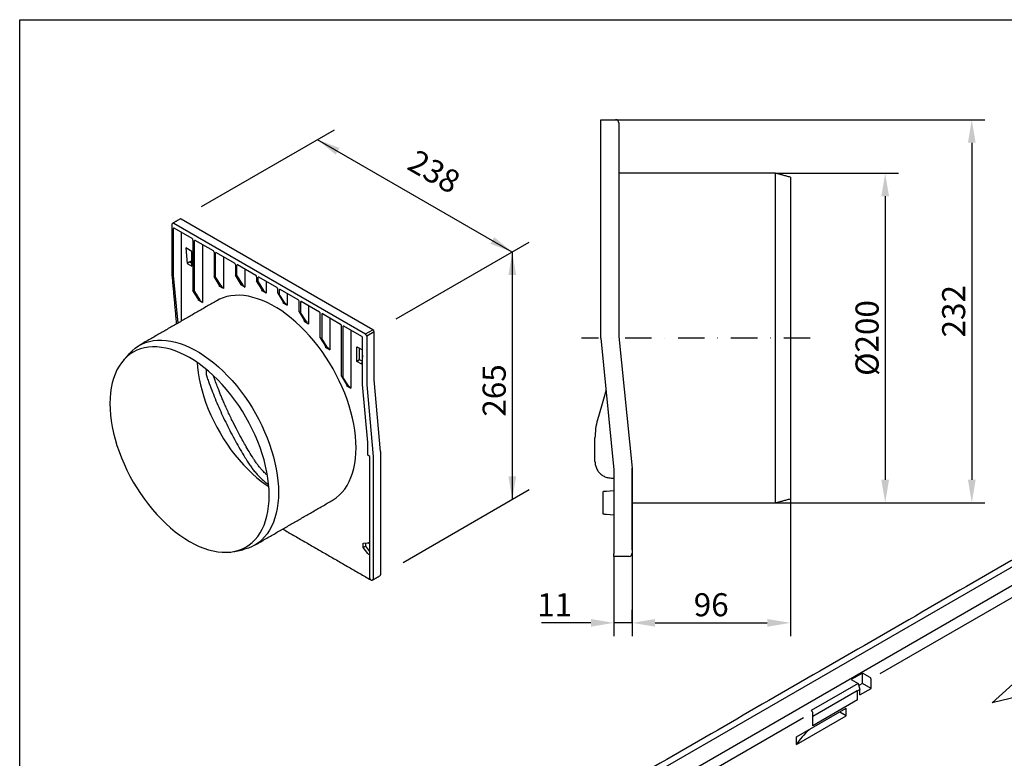
# Model space of a CAD drawing. Extents: x 4 to 1203, y 10 to 848.
# Drawn here: x 4 to 602, y 400 to 848 of the extents above; entities that cross this region are included whole.
import ezdxf

# ---------------------------------------------------------------- set-up
doc = ezdxf.new("R2010")
doc.units = 0
doc.header["$LTSCALE"] = 4
doc.header["$MEASUREMENT"] = 0
doc.linetypes.add('AUSGEZOGEN', pattern=[0])
doc.linetypes.add('STRICHPUNKT', pattern=[1, 0.5, -0.25, 0, -0.25])
doc.layers.get('DEFPOINTS').update_dxf_attribs({"linetype": 'CONTINUOUS'})
for name, color, linetype in [('AM_BOR', 7, 'CONTINUOUS'), ('BEMASS', 3, 'CONTINUOUS'), ('DUENN-18', 94, 'CONTINUOUS'), ('KOPF', 12, 'AUSGEZOGEN'), ('MITTE', 1, 'STRICHPUNKT'), ('SICHTBAR', 7, 'CONTINUOUS')]:
    doc.layers.add(name, color=color, linetype=linetype)
doc.styles.add('BEMSTIL', font='isocp3.shx', dxfattribs={"width": 0.8})
doc.dimstyles.new('BEMASS', dxfattribs={"dimtxt": 3.5, "dimasz": 3.5, "dimexe": 1.4, "dimexo": 0, "dimgap": 2, "dimtad": 1, "dimtxsty": 'BEMSTIL', "dimcen": 3, "dimclrd": 3, "dimclre": 3, "dimclrt": 3, "dimadec": 0, "dimazin": 0, "dimtfac": 0.875, "dimtmove": 2, "dimatfit": 3, "dimfxl": 0, "dimtolj": 1, "dimlwd": 25, "dimlwe": 25, "dimarcsym": 0})

# ---------------------------------------------------------------- blocks, each defined once
blk = doc.blocks.new('RA_A4_QU')
at = {"layer": 'KOPF'}
for p, q in [((1.1, 2.5), (1.1, 212)), ((1.1, 212), (300.4, 212))]:
    blk.add_line(p, q, dxfattribs=at)
blk = doc.blocks.new('*D4')
at = {"layer": 'BEMASS', "color": 3, "lineweight": 25}
for p, q in [((375.83, 526.32), (375.83, 473.95)), ((364.83, 522.32), (364.83, 473.95)), ((350.83, 481.95), (320.99, 481.95)), ((375.83, 481.95), (364.83, 481.95)), ((389.83, 481.95), (403.83, 481.95))]:
    blk.add_line(p, q, dxfattribs=at)
at = {"layer": 'BEMASS', "color": 3}
for points in [[(350.83, 484.29), (350.83, 479.62), (364.83, 481.95)], [(389.83, 484.29), (389.83, 479.62), (375.83, 481.95)]]:
    blk.add_solid(points, dxfattribs=at)
at = {"layer": 'DEFPOINTS', "color": 0}
for p in [(375.83, 526.32), (364.83, 522.32), (364.83, 481.95)]:
    blk.add_point(p, dxfattribs=at)
at = {"layer": 'BEMASS', "color": 4, "insert": (328.91, 492.95), "char_height": 14, "attachment_point": 5, "style": 'BEMSTIL'}
blk.add_mtext('\\A1;11', dxfattribs=at)
blk = doc.blocks.new('*D5')
at = {"layer": 'BEMASS', "color": 3, "lineweight": 25}
for p, q in [((471.83, 557.23), (471.83, 473.95)), ((375.83, 481.95), (375.83, 489.95)), ((389.83, 481.95), (457.83, 481.95))]:
    blk.add_line(p, q, dxfattribs=at)
at = {"layer": 'BEMASS', "color": 3}
for points in [[(389.83, 484.29), (389.83, 479.62), (375.83, 481.95)], [(457.83, 484.29), (457.83, 479.62), (471.83, 481.95)]]:
    blk.add_solid(points, dxfattribs=at)
at = {"layer": 'DEFPOINTS', "color": 0}
for p in [(471.83, 557.23), (375.83, 481.95), (471.83, 481.95)]:
    blk.add_point(p, dxfattribs=at)
at = {"layer": 'BEMASS', "color": 4, "insert": (423.83, 492.95), "char_height": 14, "attachment_point": 5, "style": 'BEMSTIL'}
blk.add_mtext('\\A1;96', dxfattribs=at)
blk = doc.blocks.new('*D6')
at = {"layer": 'BEMASS', "color": 3, "lineweight": 25}
for p, q in [((462.83, 754.82), (537.35, 754.82)), ((529.35, 740.82), (529.35, 568.82)), ((462.83, 554.82), (537.35, 554.82))]:
    blk.add_line(p, q, dxfattribs=at)
at = {"layer": 'BEMASS', "color": 3}
for points in [[(527.02, 740.82), (531.68, 740.82), (529.35, 754.82)], [(527.02, 568.82), (531.68, 568.82), (529.35, 554.82)]]:
    blk.add_solid(points, dxfattribs=at)
at = {"layer": 'DEFPOINTS', "color": 0}
for p in [(462.83, 754.82), (462.83, 554.82), (529.35, 554.82)]:
    blk.add_point(p, dxfattribs=at)
at = {"layer": 'BEMASS', "color": 4, "insert": (518.35, 654.82), "char_height": 14, "attachment_point": 5, "rotation": 90, "style": 'BEMSTIL'}
blk.add_mtext('\\A1;%%c200', dxfattribs=at)
blk = doc.blocks.new('*D7')
at = {"layer": 'BEMASS', "color": 3, "lineweight": 25}
for p, q in [((365.83, 787.32), (589.87, 787.32)), ((581.87, 773.32), (581.87, 568.82)), ((537.35, 554.82), (589.87, 554.82))]:
    blk.add_line(p, q, dxfattribs=at)
at = {"layer": 'BEMASS', "color": 3}
for points in [[(579.54, 773.32), (584.2, 773.32), (581.87, 787.32)], [(579.54, 568.82), (584.2, 568.82), (581.87, 554.82)]]:
    blk.add_solid(points, dxfattribs=at)
at = {"layer": 'DEFPOINTS', "color": 0}
for p in [(365.83, 787.32), (537.35, 554.82), (581.87, 554.82)]:
    blk.add_point(p, dxfattribs=at)
at = {"layer": 'BEMASS', "color": 4, "insert": (570.87, 671.07), "char_height": 14, "attachment_point": 5, "rotation": 90, "style": 'BEMSTIL'}
blk.add_mtext('\\A1;232', dxfattribs=at)

msp = doc.modelspace()

# ---------------------------------------------------------------- linework, layer by layer
at = {"layer": 'BEMASS'}
for p, q in [((114.7, 734.54), (195.35, 781.09)), ((303.18, 706.98), (185.07, 775.16)), ((232.82, 666.36), (313.46, 712.91)), ((303.18, 706.98), (303.18, 556.87)), ((237.03, 518.68), (313.46, 562.8))]:
    msp.add_line(p, q, dxfattribs=at)
at = {"layer": 'BEMASS', "color": 3}
for points in [[(198.36, 770.18), (196.02, 766.14), (185.07, 775.16)], [(292.22, 716), (289.89, 711.95), (303.18, 706.98)], [(300.84, 692.98), (305.51, 692.98), (303.18, 706.98)], [(300.84, 570.87), (305.51, 570.87), (303.18, 556.87)]]:
    msp.add_solid(points, dxfattribs=at)
at = {"layer": 'DUENN-18'}
for p, q in [((97.8, 724.43), (214.12, 657.28)), ((97.55, 721.14), (97.55, 692.85)), ((108.99, 715.11), (98.05, 721.43)), ((102.39, 718.92), (102.39, 665.02)), ((109.48, 714.25), (109.48, 683.63)), ((110.37, 683.11), (110.37, 713.74)), ((121.85, 707.68), (110.87, 714.03)), ((115.21, 711.51), (115.21, 676.31)), ((108.88, 707.32), (105.18, 709.46)), ((105.18, 709.46), (105.98, 700.12)), ((108.88, 698.45), (108.88, 707.32)), ((122.35, 706.83), (122.35, 692.14)), ((123.24, 691.63), (123.24, 706.31)), ((134.72, 700.25), (123.74, 706.6)), ((107.58, 701.06), (105.98, 700.12)), ((105.98, 700.12), (108.88, 698.45)), ((107.58, 701.06), (108.88, 700.31)), ((107.59, 701.06), (108.88, 701.82)), ((128.08, 704.09), (128.08, 684.83)), ((135.22, 699.4), (135.22, 693.03)), ((136.11, 692.52), (136.11, 698.88)), ((147.59, 692.82), (136.6, 699.17)), ((97.55, 692.85), (100.31, 663.82)), ((135.22, 693.03), (136.11, 692.52)), ((138.33, 687.96), (135.22, 693.03)), ((140.95, 696.66), (140.95, 685.72)), ((122.35, 692.14), (123.24, 691.63)), ((125.46, 687.06), (122.35, 692.14)), ((123.24, 691.63), (126.63, 686.38)), ((136.11, 692.52), (139.5, 687.28)), ((140.95, 685.72), (138.29, 687.26)), ((148.09, 691.97), (148.09, 689.44)), ((148.09, 689.44), (148.98, 688.92)), ((151.2, 684.36), (148.09, 689.44)), ((148.98, 688.92), (148.98, 691.45)), ((148.98, 688.92), (152.37, 683.68)), ((160.46, 685.39), (149.47, 691.74)), ((153.82, 689.23), (153.82, 682.12)), ((109.48, 683.63), (110.37, 683.11)), ((112.59, 678.55), (109.48, 683.63)), ((110.37, 683.11), (113.76, 677.87)), ((128.08, 684.83), (125.43, 686.36)), ((153.82, 682.12), (151.16, 683.66)), ((160.96, 682.01), (160.96, 684.54)), ((161.85, 681.49), (160.96, 682.01)), ((160.96, 682.01), (164.06, 676.93)), ((161.85, 684.02), (161.85, 681.49)), ((165.24, 676.25), (161.85, 681.49)), ((173.33, 677.96), (162.34, 684.31)), ((166.69, 681.8), (166.69, 674.69)), ((115.21, 676.31), (112.56, 677.85)), ((164.03, 676.23), (166.69, 674.69)), ((173.83, 670.75), (173.83, 677.11)), ((174.72, 676.59), (174.72, 670.23)), ((186.2, 670.54), (175.21, 676.88)), ((174.72, 670.23), (173.83, 670.75)), ((173.83, 670.75), (176.93, 665.67)), ((178.11, 664.99), (174.72, 670.23)), ((179.56, 674.37), (179.56, 663.43)), ((186.7, 655), (186.7, 669.68)), ((187.59, 669.16), (187.59, 654.48)), ((199.07, 663.11), (188.08, 669.45)), ((176.9, 664.97), (179.56, 663.43)), ((192.43, 666.94), (192.43, 647.68)), ((199.57, 631.62), (199.57, 662.25)), ((200.46, 661.73), (200.46, 631.11)), ((211.89, 655.7), (200.95, 662.02)), ((205.3, 659.51), (205.3, 624.31)), ((214.12, 657.28), (218.57, 659.85)), ((219.31, 658.56), (214.86, 655.99)), ((187.59, 654.48), (186.7, 655)), ((186.7, 655), (189.8, 649.92)), ((190.98, 649.24), (187.59, 654.48)), ((212.39, 626.55), (212.39, 654.85)), ((214.86, 655.99), (214.86, 626.33)), ((189.77, 649.22), (192.43, 647.68)), ((208.98, 649.53), (212.39, 647.57)), ((208.98, 640.66), (208.98, 649.53)), ((210.59, 641.59), (210.59, 648.6)), ((210.59, 641.59), (208.98, 640.66)), ((211.87, 638.99), (208.98, 640.66)), ((212.04, 640.76), (210.59, 641.59)), ((212.39, 644.32), (211.87, 638.99)), ((200.46, 631.11), (199.57, 631.62)), ((199.57, 631.62), (202.67, 626.54)), ((203.85, 625.86), (200.46, 631.11)), ((202.64, 625.84), (205.3, 624.31)), ((215.46, 591.35), (212.39, 626.55)), ((214.86, 626.33), (218.82, 582.89)), ((215.46, 583.62), (215.46, 591.35)), ((216.84, 582.83), (215.46, 583.62)), ((216.84, 508.81), (216.84, 582.83)), ((218.82, 582.89), (218.82, 508.52)), ((212.7, 530.24), (215.63, 530.5)), ((212.7, 527.6), (212.7, 530.24)), ((214.31, 528.47), (212.7, 527.6)), ((215.63, 523.95), (212.7, 527.6)), ((214.31, 528.47), (214.31, 530.39)), ((216.84, 525.32), (214.31, 528.47)), ((216.12, 530.37), (216.84, 529.96)), ((216.75, 523.15), (216.12, 523.51))]:
    msp.add_line(p, q, dxfattribs=at)
at = {"layer": 'DUENN-18', "lineweight": 30}
for p, q in [((863.87, 664.6), (368.88, 378.85)), ((857.52, 649.5), (375.02, 370.96)), ((725.86, 566.36), (526.07, 451.02)), ((515.54, 451.51), (508.76, 447.6)), ((520.24, 448.8), (515.54, 451.51)), ((515.54, 445.22), (515.54, 451.51)), ((520.74, 442.22), (520.74, 447.94)), ((512.97, 445.17), (484.46, 428.71)), ((508.76, 447.6), (512.97, 445.17)), ((512.97, 445.17), (513.96, 441.47)), ((515.54, 445.22), (513.3, 443.93)), ((513.96, 438.31), (520.74, 442.22)), ((520.74, 442.22), (515.54, 445.22)), ((512.44, 440.72), (485.45, 425.14)), ((512.44, 440.72), (512.47, 440.61)), ((513.96, 441.47), (512.47, 440.61)), ((512.47, 440.51), (512.47, 440.61)), ((512.47, 435.17), (512.47, 440.51)), ((513.96, 438.31), (513.96, 441.47)), ((475.54, 412.7), (505.74, 430.14)), ((512.47, 435.17), (485.45, 419.56)), ((505.74, 425.56), (505.74, 430.14)), ((479.78, 424.29), (380.88, 367.2)), ((475.54, 408.13), (505.74, 425.56)), ((484.46, 428.71), (484.95, 428.42)), ((485.45, 424.91), (485.45, 427.57)), ((485.45, 419.56), (485.45, 424.91)), ((505.74, 425.56), (501.78, 427.85)), ((475.54, 408.13), (475.54, 412.7))]:
    msp.add_line(p, q, dxfattribs=at)
at = {"layer": 'DUENN-18', "flags": 128}
msp.add_lwpolyline([(76.92, 650.29), (78.5, 651.15), (80.72, 652.08), (83.05, 652.78), (85.48, 653.27), (88.01, 653.54), (90.62, 653.58), (93.3, 653.39), (96.05, 652.99), (98.86, 652.35), (101.71, 651.5), (104.6, 650.44), (107.51, 649.16), (110.44, 647.67), (113.37, 645.97), (116.3, 644.08), (119.21, 642), (122.1, 639.73), (124.95, 637.29), (127.76, 634.68), (130.51, 631.92), (133.19, 629), (135.8, 625.95), (138.33, 622.77), (140.76, 619.47), (143.09, 616.07), (145.32, 612.57), (147.42, 609), (149.4, 605.36), (151.25, 601.66), (152.96, 597.92), (154.52, 594.15), (155.94, 590.37), (157.2, 586.58), (158.31, 582.8), (159.24, 579.05), (160.02, 575.34), (160.62, 571.67), (161.06, 568.07), (161.32, 564.55), (161.4, 561.11), (161.32, 557.78), (161.06, 554.55), (160.62, 551.45), (160.02, 548.49), (159.24, 545.66), (158.31, 543), (157.2, 540.5), (155.94, 538.17), (154.52, 536.02), (152.96, 534.06), (151.25, 532.29), (149.4, 530.73), (147.42, 529.37), (146.89, 529.08)], dxfattribs=at)
at = {"layer": 'DUENN-18'}
for centre, radius, start, end in [((97.49, 724), 0.528, 54.38238, 114.30756), ((213.25, 655.92), 1.61, 2.60548, 57.39452), ((218.32, 508.46), 0.503, 304.00432, 7.26105)]:
    msp.add_arc(centre, radius, start, end, dxfattribs=at)
at = {"layer": 'DUENN-18', "lineweight": 30}
for centre in [(519.66, 447.89), (484.37, 427.52)]:
    msp.add_arc(centre, 1.08, 2.60548, 57.39452, dxfattribs=at)
at = {"layer": 'DUENN-18'}
for centre, major_axis, ratio, start_param, end_param in [((98.05, 720.85), (-0.351, 0.607), 0.576284, 5.498819, 7.067713), ((108.98, 714.54), (-0.35, 0.606), 0.578481, 3.928024, 5.496917), ((110.87, 713.45), (-0.351, 0.607), 0.576284, 5.498819, 7.067713), ((121.85, 707.11), (-0.35, 0.606), 0.578481, 3.928024, 5.496917), ((123.74, 706.02), (-0.351, 0.607), 0.576284, 5.498819, 7.067713), ((134.72, 699.68), (-0.35, 0.606), 0.578481, 3.928024, 5.496917), ((136.61, 698.59), (-0.351, 0.607), 0.576284, 5.498819, 7.067713), ((147.59, 692.25), (-0.35, 0.606), 0.578481, 3.928024, 5.496917), ((124.68, 687.54), (-1.01, 1.23), 0.218072, 2.615538, 4.142701), ((137.55, 688.44), (-1.01, 1.23), 0.218072, 2.615538, 4.142701), ((140.21, 686.9), (-1.01, 1.23), 0.218072, 1.088375, 2.615538), ((149.47, 691.16), (-0.351, 0.607), 0.576284, 5.498819, 7.067713), ((127.34, 686.01), (-1.01, 1.23), 0.218072, 1.088375, 2.615538), ((150.42, 684.84), (-1.01, 1.23), 0.218072, 2.615538, 4.142701), ((153.08, 683.3), (-1.01, 1.23), 0.218072, 1.088375, 2.615538), ((160.46, 684.82), (-0.35, 0.606), 0.578481, 3.928024, 5.496917), ((162.34, 683.74), (-0.351, 0.607), 0.576284, 5.498819, 7.067713), ((111.81, 679.03), (-1.01, 1.23), 0.218072, 2.615538, 4.142701), ((114.47, 677.49), (-1.01, 1.23), 0.218072, 1.088375, 2.615538), ((163.29, 677.41), (-1.01, 1.23), 0.218072, 2.615538, 4.142701), ((165.95, 675.87), (-1.01, 1.23), 0.218072, 1.088375, 2.615538), ((173.33, 677.39), (-0.35, 0.606), 0.578481, 3.928024, 5.496917), ((175.21, 676.31), (-0.351, 0.607), 0.576284, 5.498819, 7.067713), ((186.2, 669.96), (-0.35, 0.606), 0.578481, 3.928024, 5.496917), ((188.08, 668.88), (-0.351, 0.607), 0.576284, 5.498819, 7.067713), ((176.16, 666.15), (-1.01, 1.23), 0.218072, 2.615538, 4.142701), ((178.82, 664.61), (-1.01, 1.23), 0.218072, 1.088375, 2.615538), ((199.07, 662.53), (-0.35, 0.606), 0.578481, 3.928024, 5.496917), ((200.95, 661.45), (-0.351, 0.607), 0.576284, 5.498819, 7.067713), ((211.89, 655.13), (-0.35, 0.606), 0.578481, 3.928024, 5.496917), ((189.03, 650.4), (-1.01, 1.23), 0.218072, 2.615538, 4.142701), ((191.69, 648.86), (-1.01, 1.23), 0.218072, 1.088375, 2.615538), ((201.9, 627.02), (-1.01, 1.23), 0.218072, 2.615538, 4.142701), ((204.56, 625.49), (-1.01, 1.23), 0.218072, 1.088375, 2.615538), ((216.12, 529.22), (-0.7, 1.22), 0.576196, 5.502413, 6.023973), ((216.12, 524.66), (-0.7, 1.22), 0.578554, 1.837248, 2.358807), ((217.83, 509.38), (0.34, 1.39), 0.692831, 2.158697, 2.932256)]:
    msp.add_ellipse(centre, major_axis=major_axis, ratio=ratio, start_param=start_param, end_param=end_param, dxfattribs=at)
at = {"layer": 'DUENN-18', "lineweight": 30}
msp.add_ellipse((548.31, 392.49), major_axis=(77.35, -0.59), ratio=0.582304, start_param=2.576642, end_param=2.800104, dxfattribs=at)
at = {"layer": 'DUENN-18'}
msp.add_open_spline([(117.45, 635.89), (117.44, 633.99)], degree=1, dxfattribs=at)
for points, knots in [([(117.44, 633.99), (117.44, 633.92), (117.43, 633.49), (117.55, 632.66), (117.72, 631.82), (117.9, 631.36), (117.94, 631.28)], [0, 0, 0, 0, 0.080042, 0.494174, 0.914691, 1, 1, 1, 1]), ([(117.92, 631.28), (118.24, 630.35), (119.17, 627.68), (120.82, 623.26), (122.9, 618.02), (125.12, 612.79), (127.47, 607.6), (129.94, 602.44), (132.54, 597.32), (135.26, 592.26), (138.09, 587.25), (140.62, 582.98), (142.22, 580.41), (142.82, 579.45)], [0, 0, 0, 0, 0.052092, 0.151, 0.249906, 0.348807, 0.447705, 0.546599, 0.645491, 0.744381, 0.843271, 0.94216, 1, 1, 1, 1]), ([(142.82, 579.45), (143.07, 579.06), (143.8, 577.91), (145.09, 576.08), (146.7, 574.01), (148.39, 572.05), (150.16, 570.21), (151.98, 568.52), (153.61, 567.15), (154.65, 566.41), (155.42, 565.87)], [0, 0, 0, 0, 0.07365, 0.213116, 0.352654, 0.492263, 0.631968, 0.771792, 0.911756, 1, 1, 1, 1])]:
    msp.add_open_spline(points, degree=3, knots=knots, dxfattribs=at)
at = {"layer": 'DUENN-18', "lineweight": 30}
msp.add_open_spline([(892.31, 552.79), (480.47, 315.03)], degree=1, dxfattribs=at)
at = {"layer": 'MITTE', "ltscale": 8}
msp.add_line((483.92, 654.82), (345.14, 654.82), dxfattribs=at)
at = {"layer": 'SICHTBAR'}
for p, q in [((356.83, 787.32), (365.83, 787.32)), ((356.83, 785.82), (356.83, 787.32)), ((356.83, 654.82), (356.83, 785.82)), ((367.83, 785.32), (367.83, 655.82)), ((462.83, 554.82), (462.83, 754.82)), ((471.83, 752.41), (471.83, 557.23)), ((218.57, 659.85), (102.25, 727)), ((219.31, 629.41), (219.31, 658.56)), ((356.83, 654.82), (364.83, 574.82)), ((367.83, 655.82), (375.83, 575.82)), ((223.27, 585.97), (219.31, 629.41)), ((353.33, 579.82), (353.33, 594.18)), ((223.27, 585.97), (223.27, 511.09)), ((364.83, 574.82), (364.83, 523.82)), ((375.83, 575.82), (375.83, 524.32)), ((375.83, 526.32), (375.83, 575.82)), ((363.33, 569.82), (364.83, 569.82)), ((358.33, 547.89), (358.33, 561.75)), ((360.33, 561.93), (364.83, 562.32)), ((364.83, 547.32), (360.33, 547.71)), ((375.83, 526.32), (375.83, 525.32)), ((364.83, 522.32), (364.83, 523.82)), ((373.83, 522.32), (364.83, 522.32))]:
    msp.add_line(p, q, dxfattribs=at)
at = {"layer": 'SICHTBAR', "color": 7, "linetype": 'Continuous', "lineweight": 30}
for p, q in [((594.17, 433.37), (641.12, 476.12)), ((641.12, 444.82), (594.17, 433.37))]:
    msp.add_line(p, q, dxfattribs=at)
at = {"layer": 'SICHTBAR', "flags": 128}
for points in [[(193.93, 556.21), (194.44, 556.52), (196.42, 557.87), (198.27, 559.44), (199.98, 561.2), (201.55, 563.16), (202.96, 565.31), (204.23, 567.64), (205.33, 570.14), (206.27, 572.81), (207.04, 575.63), (207.64, 578.6), (208.08, 581.7), (208.34, 584.92), (208.43, 588.26), (208.34, 591.69), (208.08, 595.22), (207.64, 598.82), (207.04, 602.48), (206.27, 606.2), (205.33, 609.95), (204.23, 613.72), (202.96, 617.51), (201.55, 621.29), (199.98, 625.06), (198.27, 628.8), (196.42, 632.5), (194.44, 636.14), (192.34, 639.72), (190.12, 643.21), (187.78, 646.61), (185.35, 649.91), (182.83, 653.09), (180.22, 656.15), (177.53, 659.06), (174.78, 661.83), (171.97, 664.44), (169.12, 666.88), (166.24, 669.14), (163.32, 671.23), (160.39, 673.12), (157.46, 674.81), (154.53, 676.3), (151.62, 677.58), (148.73, 678.65), (145.88, 679.5), (143.08, 680.13), (140.33, 680.54), (137.64, 680.72), (135.03, 680.68), (132.51, 680.42), (130.07, 679.93), (127.74, 679.22), (125.52, 678.29), (123.93, 677.46)], [(59.15, 615), (59.23, 611.58), (59.5, 608.07), (59.94, 604.49), (60.55, 600.84), (61.33, 597.14), (62.29, 593.41), (63.4, 589.65), (64.68, 585.88), (66.11, 582.12), (67.7, 578.38), (69.43, 574.67), (71.29, 571), (73.29, 567.39), (75.42, 563.85), (77.66, 560.4), (80.01, 557.05), (82.46, 553.81), (85, 550.68), (87.63, 547.69), (90.32, 544.85), (93.08, 542.16), (95.89, 539.63), (98.74, 537.28), (101.63, 535.1), (104.53, 533.12), (107.45, 531.34), (110.37, 529.75), (113.27, 528.38), (116.16, 527.22), (119.01, 526.28), (121.82, 525.57), (124.58, 525.07), (127.28, 524.81), (129.9, 524.77), (132.44, 524.95), (134.89, 525.37), (137.24, 526.01), (139.48, 526.87), (141.61, 527.95), (143.61, 529.25), (145.47, 530.76), (147.2, 532.48), (148.79, 534.39), (150.22, 536.5), (151.5, 538.79), (152.62, 541.26), (153.57, 543.9), (154.35, 546.69), (154.96, 549.63), (155.4, 552.71), (155.67, 555.91), (155.75, 559.23), (155.67, 562.65), (155.4, 566.16), (154.96, 569.74), (154.35, 573.39), (153.57, 577.09), (152.62, 580.82), (151.5, 584.58), (150.22, 588.35), (148.79, 592.11), (147.2, 595.85), (145.47, 599.56), (143.61, 603.23), (141.61, 606.84), (139.48, 610.37), (137.24, 613.83), (134.89, 617.18), (132.44, 620.42), (129.9, 623.55), (127.28, 626.54), (124.58, 629.38), (121.82, 632.07), (119.01, 634.6), (116.16, 636.95), (113.27, 639.13), (110.37, 641.11), (107.45, 642.89), (104.53, 644.48), (101.63, 645.85), (98.74, 647.01), (95.89, 647.95), (93.08, 648.66), (90.32, 649.16), (87.63, 649.42), (85, 649.46), (82.46, 649.28), (80.01, 648.86), (77.66, 648.22), (75.42, 647.36), (73.29, 646.27), (71.29, 644.98), (69.43, 643.47), (67.7, 641.75), (66.11, 639.84), (64.68, 637.73), (63.4, 635.44), (62.29, 632.97), (61.33, 630.33), (60.55, 627.54), (59.94, 624.6), (59.5, 621.52), (59.23, 618.32), (59.15, 615)], [(70.91, 645.38), (72.56, 647.08), (74.41, 648.65), (76.39, 650), (76.92, 650.29)], [(112.01, 639.99), (112.22, 637.18), (112.65, 633.66), (113.26, 630.07), (114.04, 626.43), (114.98, 622.75), (116.09, 619.05), (117.36, 615.35), (118.78, 611.65), (120.35, 607.97), (122.07, 604.32), (123.92, 600.72), (125.9, 597.18), (128.01, 593.71), (130.23, 590.33), (132.56, 587.04), (134.98, 583.87), (137.5, 580.82), (140.09, 577.9), (142.76, 575.13), (145.48, 572.51), (148.26, 570.06), (151.07, 567.79), (153.91, 565.69), (155.51, 564.7)], [(360.01, 623.05), (359.71, 622.01), (357.26, 613.48), (354.89, 605.24)], [(358.33, 561.75), (358.37, 561.76), (358.48, 561.77), (358.67, 561.78), (358.91, 561.8), (359.22, 561.83), (359.56, 561.86), (359.94, 561.89), (360.33, 561.93)], [(360.33, 547.71), (359.94, 547.75), (359.56, 547.78), (359.22, 547.81), (358.91, 547.84), (358.67, 547.86), (358.48, 547.87), (358.37, 547.88), (358.33, 547.89)], [(146.9, 529.06), (145.32, 528.23), (143.09, 527.3), (140.76, 526.59), (139.64, 526.33)]]:
    msp.add_lwpolyline(points, dxfattribs=at)
at = {"layer": 'SICHTBAR'}
for centre, radius, start, end in [((365.83, 785.32), 2, 0, 90), ((101.95, 726.57), 0.528, 54.38242, 114.30712), ((217.7, 658.49), 1.61, 2.60548, 57.39452), ((373.83, 524.32), 2, 270, 0), ((222.78, 511.03), 0.504, 304.05635, 7.25583)]:
    msp.add_arc(centre, radius, start, end, dxfattribs=at)
for points in [[(462.83, 754.82), (367.83, 754.82)], [(471.83, 752.41), (462.83, 754.82)], [(96.65, 723.34), (96.65, 693.72)], [(101.73, 727.05), (97.27, 724.48)], [(96.65, 693.67), (99.42, 663.3)], [(123.93, 677.46), (76.91, 650.31)], [(70.91, 645.38), (67.44, 641.47)], [(146.9, 529.06), (193.93, 556.21)], [(462.83, 554.82), (471.83, 557.23)], [(375.83, 554.82), (462.83, 554.82)], [(163.92, 538.89), (217.31, 508.07)], [(134.51, 525.29), (139.64, 526.33)], [(218.6, 508.04), (223.06, 510.61)]]:
    msp.add_open_spline(points, degree=1, dxfattribs=at)
for points, knots in [([(97.27, 724.48), (97.15, 724.39), (96.92, 724.22), (96.72, 723.84), (96.64, 723.53), (96.65, 723.36), (96.66, 723.32)], [0, 0, 0, 0, 0.327464, 0.624599, 0.914396, 1, 1, 1, 1]), ([(146.23, 581.53), (145.33, 582.98), (143.65, 585.7), (141.37, 589.57), (139.05, 593.66), (136.5, 598.38), (134.13, 603.02), (131.69, 608.01), (129.81, 612.08), (128.12, 615.94), (127.02, 618.53), (126.04, 620.93), (125, 623.53), (123.84, 626.54), (122.86, 629.19), (122.28, 630.83), (122.01, 631.89)], [0, 0, 0, 0, 0.091793, 0.172107, 0.240949, 0.344213, 0.460078, 0.521265, 0.643773, 0.702763, 0.749974, 0.797167, 0.844378, 0.903368, 0.97478, 1, 1, 1, 1]), ([(354.89, 605.24), (354.43, 603.39), (353.51, 599.66), (353.39, 596.02), (353.33, 594.18)], [0, 0, 0, 0, 0.4964855, 1, 1, 1, 1]), ([(154.66, 571.56), (153.93, 572.07), (152.92, 573.02), (151.52, 574.51), (150.22, 576.01), (149.18, 577.3), (148.3, 578.47), (147.28, 579.91), (146.64, 580.9), (146.23, 581.53)], [0, 0, 0, 0, 0.125385, 0.340802, 0.491412, 0.594244, 0.728841, 0.829802, 1, 1, 1, 1]), ([(353.33, 579.82), (353.37, 579.05), (353.46, 577.5), (354.09, 576.04), (354.41, 575.3)], [0, 0, 0, 0, 0.49356, 1, 1, 1, 1]), ([(354.41, 575.3), (354.8, 574.64), (355.59, 573.31), (357.26, 571.77), (359.23, 570.61), (361.29, 569.93), (362.77, 569.85), (363.33, 569.82)], [0, 0, 0, 0, 0.241101, 0.481859, 0.679016, 0.877996, 1, 1, 1, 1]), ([(217.29, 508.09), (217.31, 508.07), (217.46, 507.96), (217.79, 507.88), (218.23, 507.87), (218.48, 507.99), (218.6, 508.04)], [0, 0, 0, 0, 0.0612557, 0.3977832, 0.7216042, 1, 1, 1, 1])]:
    msp.add_open_spline(points, degree=3, knots=knots, dxfattribs=at)
at = {"layer": 'SICHTBAR', "lineweight": 30}
msp.add_open_spline([(860.87, 666.94), (365.88, 381.19)], degree=1, dxfattribs=at)

# ---------------------------------------------------------------- block references
at = {"layer": 'AM_BOR', "xscale": 4, "yscale": 4, "zscale": 4}
msp.add_blockref('RA_A4_QU', (0, 0), dxfattribs=at)

# ---------------------------------------------------------------- texts
at = {"layer": 'BEMASS', "color": 4, "char_height": 14, "attachment_point": 5, "style": 'BEMSTIL'}
for s, insert, rotation in [('\\A1;238', (255.78, 755.85), 330.00269), ('\\A1;265', (292.18, 622.98), 90)]:
    msp.add_mtext(s, dxfattribs=dict(at, insert=insert, rotation=rotation))

# ---------------------------------------------------------------- dimensions: what is measured, and where the dimension line sits
at = {"layer": 'BEMASS'}
dim = msp.add_linear_dim(base=(581.870488, 554.819803), p1=(365.827988, 787.3198), p2=(537.350375, 554.819803), angle=90, dimstyle='BEMASS', override={"dimscale": 4, "dimexe": 2, "dimgap": 1, "dimdec": 0, "dimclrt": 4, "dimtdec": 0, "dimtmove": 0, "dimatfit": 0}, dxfattribs=at)
dim.commit()
dim.dimension.update_dxf_attribs({"geometry": '*D7', "text_midpoint": (570.86911, 671.069802)})
dim = msp.add_linear_dim(base=(529.35, 554.82), p1=(462.83, 754.82), p2=(462.83, 554.82), angle=90, text='%%c200', dimstyle='BEMASS', override={"dimscale": 4, "dimexe": 2, "dimgap": 1, "dimdec": 0, "dimclrt": 4, "dimtdec": 0, "dimtmove": 0, "dimatfit": 0}, dxfattribs=at)
dim.commit()
dim.dimension.update_dxf_attribs({"geometry": '*D6', "text_midpoint": (518.35, 654.82)})
for base, p1, p2, picture, middle in [((471.83, 481.95), (375.83, 481.95), (471.83, 557.23), '*D5', (423.83, 492.95)), ((364.83, 481.95), (375.83, 526.32), (364.83, 522.32), '*D4', (328.91, 492.95))]:
    dim = msp.add_linear_dim(base=base, p1=p1, p2=p2, dimstyle='BEMASS', override={"dimscale": 4, "dimexe": 2, "dimgap": 1, "dimdec": 0, "dimclrt": 4, "dimtdec": 0, "dimtmove": 0, "dimatfit": 0}, dxfattribs=at)
    dim.commit()
    dim.dimension.update_dxf_attribs({"geometry": picture, "text_midpoint": middle})

doc.saveas('drawing.dxf')
